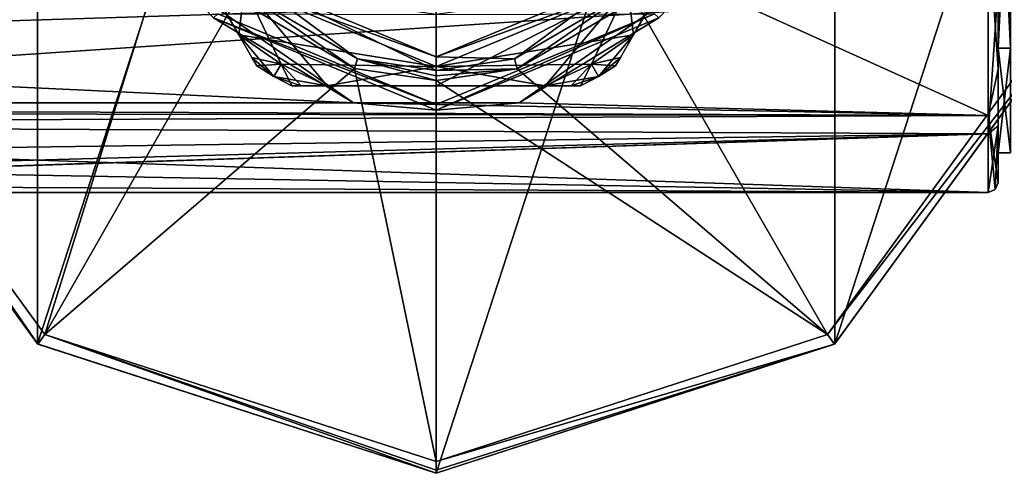
# Model space of a CAD drawing. Units: millimetres. Extents: x -206 to 157, y -149 to 1229.
# Drawn here: x 54 to 104, y -35 to -12 of the extents above; entities that cross this region are included whole.
import ezdxf

# ---------------------------------------------------------------- set-up
doc = ezdxf.new("R2010")
doc.units = ezdxf.units.MM
doc.header["$LTSCALE"] = 81.481481
for name, color, linetype in [('1341', 7, 'CONTINUOUS'), ('1342', 7, 'CONTINUOUS'), ('1343', 7, 'CONTINUOUS'), ('1344', 7, 'CONTINUOUS'), ('1615', 7, 'CONTINUOUS'), ('1616', 7, 'CONTINUOUS'), ('1617', 7, 'CONTINUOUS'), ('1619', 7, 'CONTINUOUS'), ('1621', 7, 'CONTINUOUS'), ('1622', 7, 'CONTINUOUS'), ('1623', 7, 'CONTINUOUS'), ('1625', 7, 'CONTINUOUS'), ('1626', 7, 'CONTINUOUS'), ('1627', 7, 'CONTINUOUS'), ('1630', 7, 'CONTINUOUS'), ('1631', 7, 'CONTINUOUS'), ('1632', 7, 'CONTINUOUS'), ('1635', 7, 'CONTINUOUS'), ('1636', 7, 'CONTINUOUS'), ('1637', 7, 'CONTINUOUS'), ('1638', 7, 'CONTINUOUS'), ('1639', 7, 'CONTINUOUS'), ('1640', 7, 'CONTINUOUS'), ('1641', 7, 'CONTINUOUS'), ('1642', 7, 'CONTINUOUS'), ('1643', 7, 'CONTINUOUS'), ('1644', 7, 'CONTINUOUS'), ('1645', 7, 'CONTINUOUS'), ('1646', 7, 'CONTINUOUS'), ('1649', 7, 'CONTINUOUS'), ('1680', 7, 'CONTINUOUS')]:
    doc.layers.add(name, color=color, linetype=linetype)

msp = doc.modelspace()

# ---------------------------------------------------------------- linework, layer by layer
at = {"layer": '1341', "linetype": 'Continuous'}
for points in [[(104, -9.79, 17.439), (104, -13.046, 13.046), (104, 0.001, 18.45), (104, -9.79, 17.439)], [(104, -14.142, -14.142), (104, 0, -20), (104, -13.046, -13.046), (104, -14.142, -14.142)], [(104, -13.046, -13.046), (104, 0, -20), (104, -0.001, -18.45), (104, -13.046, -13.046)], [(104, -9.79, 17.439), (104, -17.052, 10.448), (104, -13.046, 13.046), (104, -9.79, 17.439)], [(104, -18.45, -0.001), (104, -14.142, -14.142), (104, -13.046, -13.046), (104, -18.45, -0.001)], [(104, -13.046, 13.046), (104, -17.052, 10.448), (104, -18.45, -0.001), (104, -13.046, 13.046)], [(104, -20), (104, -14.142, -14.142), (104, -18.45, -0.001), (104, -20)], [(104, -17.052, 10.448), (104, -20), (104, -18.45, -0.001), (104, -17.052, 10.448)]]:
    msp.add_3dface(points, dxfattribs=at)
at = {"layer": '1342', "linetype": 'Continuous'}
for points in [[(-103.5, -16.538, 12.112), (103.5, -10.035, 17.875), (-103.5, -6.487, 19.446), (-103.5, -16.538, 12.112)], [(0, -16.98, 11.484), (103.5, -10.035, 17.875), (-103.5, -16.538, 12.112), (0, -16.98, 11.484)], [(103.5, -17.479, 10.71), (103.5, -10.035, 17.875), (0, -16.98, 11.484), (103.5, -17.479, 10.71)], [(7.979, -18.801, 8.17), (103.5, -17.479, 10.71), (0, -16.98, 11.484), (7.979, -18.801, 8.17)], [(10.524, -20.038, 4.32), (103.5, -17.479, 10.71), (7.979, -18.801, 8.17), (10.524, -20.038, 4.32)], [(11.36, -20.5), (103.5, -17.479, 10.71), (10.524, -20.038, 4.32), (11.36, -20.5)], [(12.1, -20.5), (103.5, -17.479, 10.71), (11.36, -20.5), (12.1, -20.5)], [(103.5, -20.5), (103.5, -17.479, 10.71), (12.1, -20.5), (103.5, -20.5)]]:
    msp.add_3dface(points, dxfattribs=at)
at = {"layer": '1343', "linetype": 'Continuous'}
for points in [[(103.5, -16.527, -12.127), (88.267, -9.622, -18.101), (103.5, -6.468, -19.453), (103.5, -16.527, -12.127)], [(-70.727, -15.868, -12.978), (-61.731, -9.619, -18.102), (70.727, -15.868, -12.978), (-70.727, -15.868, -12.978)], [(70.727, -15.868, -12.978), (-61.731, -9.619, -18.102), (61.731, -9.619, -18.102), (70.727, -15.868, -12.978)], [(79.281, -15.866, -12.98), (88.267, -9.622, -18.101), (103.5, -16.527, -12.127), (79.281, -15.866, -12.98)], [(-103.5, -16.215, -12.541), (-70.727, -15.868, -12.978), (103.5, -16.527, -12.127), (-103.5, -16.215, -12.541)], [(-0.086, -16.98, -11.483), (-103.5, -16.215, -12.541), (103.5, -16.527, -12.127), (-0.086, -16.98, -11.483)], [(-70.727, -15.868, -12.978), (70.727, -15.868, -12.978), (103.5, -16.527, -12.127), (-70.727, -15.868, -12.978)], [(70.727, -15.868, -12.978), (79.281, -15.866, -12.98), (103.5, -16.527, -12.127), (70.727, -15.868, -12.978)], [(103.5, -20.5), (-0.086, -16.98, -11.483), (103.5, -16.527, -12.127), (103.5, -20.5)], [(-0.086, -16.98, -11.483), (103.5, -20.5), (7.871, -18.756, -8.276), (-0.086, -16.98, -11.483)], [(7.871, -18.756, -8.276), (103.5, -20.5), (10.486, -20.017, -4.414), (7.871, -18.756, -8.276)], [(103.5, -20.5), (12.1, -20.5), (10.486, -20.017, -4.414), (103.5, -20.5)]]:
    msp.add_3dface(points, dxfattribs=at)
at = {"layer": '1344', "linetype": 'Continuous'}
for points in [[(104, 0, -20), (104, -14.142, -14.142), (103.5, -6.468, -19.453), (104, 0, -20)], [(104, -14.142, -14.142), (103.5, -16.527, -12.127), (103.5, -6.468, -19.453), (104, -14.142, -14.142)], [(104, -14.142, -14.142), (104, -20), (103.5, -16.527, -12.127), (104, -14.142, -14.142)], [(103.5, -16.527, -12.127), (104, -20), (103.854, -20.354, 0), (103.5, -16.527, -12.127)], [(103.5, -20.5), (103.5, -16.527, -12.127), (103.854, -20.354, 0), (103.5, -20.5)]]:
    msp.add_3dface(points, dxfattribs=at)
at = {"layer": '1615', "linetype": 'Continuous'}
for points in [[(104, -0.001, -18.45), (104.65, 0, -18.45), (104.65, -13.046, -13.046), (104, -0.001, -18.45)], [(104, -13.046, -13.046), (104, -0.001, -18.45), (104.65, -13.046, -13.046), (104, -13.046, -13.046)], [(104, -13.046, 13.046), (104, -18.45, -0.001), (104.65, -13.046, 13.046), (104, -13.046, 13.046)], [(104, -18.45, -0.001), (104, -13.046, -13.046), (104.65, -18.45), (104, -18.45, -0.001)], [(104.65, -13.046, 13.046), (104, -18.45, -0.001), (104.65, -18.45), (104.65, -13.046, 13.046)], [(104, -13.046, -13.046), (104.65, -13.046, -13.046), (104.65, -18.45), (104, -13.046, -13.046)]]:
    msp.add_3dface(points, dxfattribs=at)
at = {"layer": '1616', "linetype": 'Continuous'}
for points in [[(104, 0.001, 18.45), (104, -13.046, 13.046), (104.65, 0, 18.45), (104, 0.001, 18.45)], [(104, -13.046, 13.046), (104.65, -13.046, 13.046), (104.65, 0, 18.45), (104, -13.046, 13.046)]]:
    msp.add_3dface(points, dxfattribs=at)
at = {"layer": '1617', "linetype": 'Continuous'}
for points in [[(74.997, -15.951, -34), (63.721, -11.281, -34), (75, -11.32, -34), (74.997, -15.951, -34)], [(86.277, -11.283, -34), (74.997, -15.951, -34), (75, -11.32, -34), (86.277, -11.283, -34)]]:
    msp.add_3dface(points, dxfattribs=at)
at = {"layer": '1619', "linetype": 'Continuous'}
for points in [[(70.727, -15.868, -12.978), (61.731, -9.619, -18.102), (63.508, -11.492, -33.703), (70.727, -15.868, -12.978)], [(88.267, -9.622, -18.101), (79.281, -15.866, -12.98), (86.492, -11.492, -33.703), (88.267, -9.622, -18.101)], [(75, -16.253, -33.703), (70.727, -15.868, -12.978), (63.508, -11.492, -33.703), (75, -16.253, -33.703)], [(86.492, -11.492, -33.703), (79.281, -15.866, -12.98), (75, -16.253, -33.703), (86.492, -11.492, -33.703)], [(79.281, -15.866, -12.98), (70.727, -15.868, -12.978), (75, -16.253, -33.703), (79.281, -15.866, -12.98)]]:
    msp.add_3dface(points, dxfattribs=at)
at = {"layer": '1621', "linetype": 'Continuous'}
for points in [[(63.721, -11.281, -34), (74.997, -15.951, -34), (63.508, -11.492, -33.703), (63.721, -11.281, -34)], [(74.997, -15.951, -34), (75, -16.253, -33.703), (63.508, -11.492, -33.703), (74.997, -15.951, -34)], [(74.997, -15.951, -34), (86.277, -11.283, -34), (75, -16.253, -33.703), (74.997, -15.951, -34)], [(86.277, -11.283, -34), (86.492, -11.492, -33.703), (75, -16.253, -33.703), (86.277, -11.283, -34)]]:
    msp.add_3dface(points, dxfattribs=at)
at = {"layer": '1622', "linetype": 'Continuous'}
for points in [[(75, -13.5, -50), (65.101, -9.899, -50), (65.454, -9.546, -50), (75, -13.5, -50)], [(84.546, -9.546, -50), (84.899, -9.899, -50), (75, -13.5, -50), (84.546, -9.546, -50)], [(75, -14, -50), (65.101, -9.899, -50), (75, -13.5, -50), (75, -14, -50)], [(84.899, -9.899, -50), (75, -14, -50), (75, -13.5, -50), (84.899, -9.899, -50)]]:
    msp.add_3dface(points, dxfattribs=at)
at = {"layer": '1623', "linetype": 'Continuous'}
for points in [[(65.101, -9.899, -35), (75, -14, -35), (75, -11.32, -35), (65.101, -9.899, -35)], [(75, -14, -35), (84.899, -9.899, -35), (75, -11.32, -35), (75, -14, -35)]]:
    msp.add_3dface(points, dxfattribs=at)
at = {"layer": '1625', "linetype": 'Continuous'}
for points in [[(87.991, -7.5, -36), (85.181, -12.366, -37.018), (87.991, -7.5, -49), (87.991, -7.5, -36)], [(87.991, -7.5, -49), (85.181, -12.366, -37.018), (85.181, -12.366, -47.982), (87.991, -7.5, -49)], [(85.181, -12.366, -47.982), (84.509, -13.53, -37.777), (84.507, -13.534, -47.22), (85.181, -12.366, -47.982)], [(85.181, -12.366, -37.018), (84.509, -13.53, -37.777), (85.181, -12.366, -47.982), (85.181, -12.366, -37.018)], [(84.509, -13.53, -37.777), (84.263, -13.955, -38.786), (84.507, -13.534, -47.22), (84.509, -13.53, -37.777)], [(84.507, -13.534, -47.22), (84.263, -13.955, -38.786), (84.263, -13.955, -46.214), (84.507, -13.534, -47.22)]]:
    msp.add_3dface(points, dxfattribs=at)
at = {"layer": '1626', "linetype": 'Continuous'}
for points in [[(68.037, -15, -37.777), (67.546, -15, -38.786), (68.033, -15, -47.22), (68.037, -15, -37.777)], [(68.033, -15, -47.22), (67.546, -15, -38.786), (67.546, -15, -46.214), (68.033, -15, -47.22)], [(69.381, -15, -47.982), (68.037, -15, -37.777), (68.033, -15, -47.22), (69.381, -15, -47.982)], [(69.381, -15, -37.018), (68.037, -15, -37.777), (69.381, -15, -47.982), (69.381, -15, -37.018)], [(75, -15, -36), (69.381, -15, -37.018), (75, -15, -49), (75, -15, -36)], [(75, -15, -49), (69.381, -15, -37.018), (69.381, -15, -47.982), (75, -15, -49)], [(80.619, -15, -37.018), (75, -15, -36), (80.619, -15, -47.982), (80.619, -15, -37.018)], [(80.619, -15, -47.982), (75, -15, -36), (75, -15, -49), (80.619, -15, -47.982)], [(81.963, -15, -37.777), (80.619, -15, -37.018), (81.967, -15, -47.22), (81.963, -15, -37.777)], [(81.967, -15, -47.22), (80.619, -15, -37.018), (80.619, -15, -47.982), (81.967, -15, -47.22)], [(82.454, -15, -38.786), (81.963, -15, -37.777), (82.454, -15, -46.214), (82.454, -15, -38.786)], [(82.454, -15, -46.214), (81.963, -15, -37.777), (81.967, -15, -47.22), (82.454, -15, -46.214)]]:
    msp.add_3dface(points, dxfattribs=at)
at = {"layer": '1627', "linetype": 'Continuous'}
for points in [[(64.819, -12.366, -37.018), (62.01, -7.5, -36), (64.819, -12.366, -47.982), (64.819, -12.366, -37.018)], [(64.819, -12.366, -47.982), (62.01, -7.5, -36), (62.01, -7.5, -49), (64.819, -12.366, -47.982)], [(65.491, -13.53, -37.777), (64.819, -12.366, -37.018), (65.493, -13.534, -47.22), (65.491, -13.53, -37.777)], [(65.493, -13.534, -47.22), (64.819, -12.366, -37.018), (64.819, -12.366, -47.982), (65.493, -13.534, -47.22)], [(65.737, -13.955, -38.786), (65.491, -13.53, -37.777), (65.737, -13.955, -46.214), (65.737, -13.955, -38.786)], [(65.737, -13.955, -46.214), (65.491, -13.53, -37.777), (65.493, -13.534, -47.22), (65.737, -13.955, -46.214)]]:
    msp.add_3dface(points, dxfattribs=at)
at = {"layer": '1630', "linetype": 'Continuous'}
for points in [[(65.737, -13.955, -38.786), (65.737, -13.955, -46.214), (66.625, -14.506, -46.214), (65.737, -13.955, -38.786)], [(65.737, -13.955, -38.786), (66.625, -14.506, -46.214), (66.625, -14.506, -38.786), (65.737, -13.955, -38.786)], [(84.263, -13.955, -46.214), (84.263, -13.955, -38.786), (83.375, -14.506, -38.786), (84.263, -13.955, -46.214)], [(83.375, -14.506, -46.214), (84.263, -13.955, -46.214), (83.375, -14.506, -38.786), (83.375, -14.506, -46.214)], [(67.546, -15, -46.214), (67.546, -15, -38.786), (66.625, -14.506, -38.786), (67.546, -15, -46.214)], [(66.625, -14.506, -46.214), (67.546, -15, -46.214), (66.625, -14.506, -38.786), (66.625, -14.506, -46.214)], [(82.454, -15, -38.786), (82.454, -15, -46.214), (83.375, -14.506, -46.214), (82.454, -15, -38.786)], [(82.454, -15, -38.786), (83.375, -14.506, -46.214), (83.375, -14.506, -38.786), (82.454, -15, -38.786)]]:
    msp.add_3dface(points, dxfattribs=at)
at = {"layer": '1631', "linetype": 'Continuous'}
for points in [[(65.101, -9.899, -35), (62.01, -7.5, -36), (64.819, -12.366, -37.018), (65.101, -9.899, -35)], [(84.899, -9.899, -35), (85.181, -12.366, -37.018), (87.991, -7.5, -36), (84.899, -9.899, -35)], [(65.101, -9.899, -35), (64.819, -12.366, -37.018), (66.991, -13.872, -37.018), (65.101, -9.899, -35)], [(75, -14, -35), (65.101, -9.899, -35), (69.381, -15, -37.018), (75, -14, -35)], [(69.381, -15, -37.018), (65.101, -9.899, -35), (66.991, -13.872, -37.018), (69.381, -15, -37.018)], [(84.899, -9.899, -35), (75, -14, -35), (85.181, -12.366, -37.018), (84.899, -9.899, -35)], [(85.181, -12.366, -37.018), (75, -14, -35), (83.009, -13.872, -37.018), (85.181, -12.366, -37.018)], [(75, -14, -35), (69.381, -15, -37.018), (75, -15, -36), (75, -14, -35)], [(75, -14, -35), (80.619, -15, -37.018), (83.009, -13.872, -37.018), (75, -14, -35)], [(75, -14, -35), (75, -15, -36), (80.619, -15, -37.018), (75, -14, -35)]]:
    msp.add_3dface(points, dxfattribs=at)
at = {"layer": '1632', "linetype": 'Continuous'}
for points in [[(65.101, -9.899, -50), (64.819, -12.366, -47.982), (62.01, -7.5, -49), (65.101, -9.899, -50)], [(84.899, -9.899, -50), (87.991, -7.5, -49), (85.181, -12.366, -47.982), (84.899, -9.899, -50)], [(65.101, -9.899, -50), (75, -14, -50), (64.819, -12.366, -47.982), (65.101, -9.899, -50)], [(75, -14, -50), (84.899, -9.899, -50), (75, -15, -49), (75, -14, -50)], [(84.899, -9.899, -50), (80.619, -15, -47.982), (75, -15, -49), (84.899, -9.899, -50)], [(80.619, -15, -47.982), (84.899, -9.899, -50), (83.009, -13.872, -47.982), (80.619, -15, -47.982)], [(84.899, -9.899, -50), (85.181, -12.366, -47.982), (83.009, -13.872, -47.982), (84.899, -9.899, -50)], [(64.819, -12.366, -47.982), (75, -14, -50), (66.991, -13.872, -47.982), (64.819, -12.366, -47.982)], [(75, -14, -50), (69.381, -15, -47.982), (66.991, -13.872, -47.982), (75, -14, -50)], [(75, -14, -50), (75, -15, -49), (69.381, -15, -47.982), (75, -14, -50)]]:
    msp.add_3dface(points, dxfattribs=at)
at = {"layer": '1635', "linetype": 'Continuous'}
for points in [[(65.493, -13.534, -47.22), (64.819, -12.366, -47.982), (66.991, -13.872, -47.982), (65.493, -13.534, -47.22)], [(85.181, -12.366, -47.982), (83.375, -14.506, -46.214), (83.009, -13.872, -47.982), (85.181, -12.366, -47.982)], [(85.181, -12.366, -47.982), (84.507, -13.534, -47.22), (83.375, -14.506, -46.214), (85.181, -12.366, -47.982)], [(65.737, -13.955, -46.214), (65.493, -13.534, -47.22), (66.991, -13.872, -47.982), (65.737, -13.955, -46.214)], [(84.507, -13.534, -47.22), (84.263, -13.955, -46.214), (83.375, -14.506, -46.214), (84.507, -13.534, -47.22)], [(66.625, -14.506, -46.214), (65.737, -13.955, -46.214), (66.991, -13.872, -47.982), (66.625, -14.506, -46.214)], [(69.381, -15, -47.982), (66.625, -14.506, -46.214), (66.991, -13.872, -47.982), (69.381, -15, -47.982)], [(81.967, -15, -47.22), (80.619, -15, -47.982), (83.009, -13.872, -47.982), (81.967, -15, -47.22)], [(82.454, -15, -46.214), (81.967, -15, -47.22), (83.009, -13.872, -47.982), (82.454, -15, -46.214)], [(83.375, -14.506, -46.214), (82.454, -15, -46.214), (83.009, -13.872, -47.982), (83.375, -14.506, -46.214)], [(69.381, -15, -47.982), (68.033, -15, -47.22), (66.625, -14.506, -46.214), (69.381, -15, -47.982)], [(68.033, -15, -47.22), (67.546, -15, -46.214), (66.625, -14.506, -46.214), (68.033, -15, -47.22)]]:
    msp.add_3dface(points, dxfattribs=at)
at = {"layer": '1636', "linetype": 'Continuous'}
for points in [[(64.819, -12.366, -37.018), (65.491, -13.53, -37.777), (66.625, -14.506, -38.786), (64.819, -12.366, -37.018)], [(64.819, -12.366, -37.018), (66.625, -14.506, -38.786), (66.991, -13.872, -37.018), (64.819, -12.366, -37.018)], [(84.509, -13.53, -37.777), (85.181, -12.366, -37.018), (83.009, -13.872, -37.018), (84.509, -13.53, -37.777)], [(65.491, -13.53, -37.777), (65.737, -13.955, -38.786), (66.625, -14.506, -38.786), (65.491, -13.53, -37.777)], [(84.263, -13.955, -38.786), (84.509, -13.53, -37.777), (83.009, -13.872, -37.018), (84.263, -13.955, -38.786)], [(66.625, -14.506, -38.786), (67.546, -15, -38.786), (66.991, -13.872, -37.018), (66.625, -14.506, -38.786)], [(67.546, -15, -38.786), (68.037, -15, -37.777), (66.991, -13.872, -37.018), (67.546, -15, -38.786)], [(68.037, -15, -37.777), (69.381, -15, -37.018), (66.991, -13.872, -37.018), (68.037, -15, -37.777)], [(80.619, -15, -37.018), (83.375, -14.506, -38.786), (83.009, -13.872, -37.018), (80.619, -15, -37.018)], [(83.375, -14.506, -38.786), (84.263, -13.955, -38.786), (83.009, -13.872, -37.018), (83.375, -14.506, -38.786)], [(80.619, -15, -37.018), (81.963, -15, -37.777), (83.375, -14.506, -38.786), (80.619, -15, -37.018)], [(81.963, -15, -37.777), (82.454, -15, -38.786), (83.375, -14.506, -38.786), (81.963, -15, -37.777)]]:
    msp.add_3dface(points, dxfattribs=at)
at = {"layer": '1637', "linetype": 'Continuous'}
for points in [[(75, 35, -79.5), (75, -35, -79.5), (54.428, -28.316, -79.5), (75, 35, -79.5)], [(54.428, 28.316, -79.5), (75, 35, -79.5), (54.428, -28.316, -79.5), (54.428, 28.316, -79.5)], [(95.572, 28.316, -79.5), (75, -35, -79.5), (75, 35, -79.5), (95.572, 28.316, -79.5)], [(41.713, -10.816, -79.5), (54.428, 28.316, -79.5), (54.428, -28.316, -79.5), (41.713, -10.816, -79.5)], [(95.572, -28.316, -79.5), (75, -35, -79.5), (95.572, 28.316, -79.5), (95.572, -28.316, -79.5)], [(108.287, 10.816, -79.5), (95.572, -28.316, -79.5), (95.572, 28.316, -79.5), (108.287, 10.816, -79.5)], [(108.287, -10.816, -79.5), (95.572, -28.316, -79.5), (108.287, 10.816, -79.5), (108.287, -10.816, -79.5)]]:
    msp.add_3dface(points, dxfattribs=at)
at = {"layer": '1638', "linetype": 'Continuous'}
for points in [[(95.557, -28.327, -74.302), (95.572, -28.316, -79.5), (108.284, -10.824, -74.302), (95.557, -28.327, -74.302)], [(95.572, -28.316, -79.5), (108.287, -10.816, -79.5), (108.284, -10.824, -74.302), (95.572, -28.316, -79.5)], [(75, -35, -79.5), (95.572, -28.316, -79.5), (75, -35, -74.302), (75, -35, -79.5)], [(75, -35, -74.302), (95.572, -28.316, -79.5), (95.557, -28.327, -74.302), (75, -35, -74.302)]]:
    msp.add_3dface(points, dxfattribs=at)
at = {"layer": '1639', "linetype": 'Continuous'}
for points in [[(79.188, -14.11, -53.713), (95.201, -27.838, -72.869), (85.257, -10.556, -53.713), (79.188, -14.11, -53.713)], [(95.201, -27.838, -72.869), (107.709, -10.637, -72.869), (85.257, -10.556, -53.713), (95.201, -27.838, -72.869)], [(75, -14.718, -53.713), (95.201, -27.838, -72.869), (79.188, -14.11, -53.713), (75, -14.718, -53.713)], [(75, -34.395, -72.869), (95.201, -27.838, -72.869), (75, -14.718, -53.713), (75, -34.395, -72.869)]]:
    msp.add_3dface(points, dxfattribs=at)
at = {"layer": '1640', "linetype": 'Continuous'}
for points in [[(65.061, -10.135, -53.5), (70.941, -13.603, -53.5), (65.454, -9.545, -53.5), (65.061, -10.135, -53.5)], [(70.941, -13.603, -53.5), (75, -14.195, -53.5), (65.454, -9.545, -53.5), (70.941, -13.603, -53.5)], [(65.454, -9.545, -53.5), (75, -14.195, -53.5), (75, -13.5, -53.5), (65.454, -9.545, -53.5)], [(75, -13.5, -53.5), (79.039, -13.609, -53.5), (84.546, -9.545, -53.5), (75, -13.5, -53.5)], [(79.039, -13.609, -53.5), (84.892, -10.181, -53.5), (84.546, -9.545, -53.5), (79.039, -13.609, -53.5)], [(75, -14.195, -53.5), (79.039, -13.609, -53.5), (75, -13.5, -53.5), (75, -14.195, -53.5)]]:
    msp.add_3dface(points, dxfattribs=at)
at = {"layer": '1641', "linetype": 'Continuous'}
for points in [[(41.713, -10.816, -79.5), (54.428, -28.316, -79.5), (41.715, -10.823, -74.302), (41.713, -10.816, -79.5)], [(41.715, -10.823, -74.302), (54.428, -28.316, -79.5), (54.443, -28.327, -74.302), (41.715, -10.823, -74.302)], [(54.428, -28.316, -79.5), (75, -35, -79.5), (54.443, -28.327, -74.302), (54.428, -28.316, -79.5)], [(75, -35, -79.5), (75, -35, -74.302), (54.443, -28.327, -74.302), (75, -35, -79.5)]]:
    msp.add_3dface(points, dxfattribs=at)
at = {"layer": '1642', "linetype": 'Continuous'}
for points in [[(42.291, -10.636, -72.869), (54.798, -27.837, -72.869), (61.583, -6.051, -53.713), (42.291, -10.636, -72.869)], [(61.583, -6.051, -53.713), (54.798, -27.837, -72.869), (64.695, -10.508, -53.713), (61.583, -6.051, -53.713)], [(64.695, -10.508, -53.713), (54.798, -27.837, -72.869), (70.792, -14.104, -53.713), (64.695, -10.508, -53.713)], [(54.798, -27.837, -72.869), (75, -34.395, -72.869), (70.792, -14.104, -53.713), (54.798, -27.837, -72.869)], [(75, -34.395, -72.869), (75, -14.718, -53.713), (70.792, -14.104, -53.713), (75, -34.395, -72.869)]]:
    msp.add_3dface(points, dxfattribs=at)
at = {"layer": '1643', "linetype": 'Continuous'}
for points in [[(79.188, -14.11, -53.713), (84.892, -10.181, -53.5), (79.039, -13.609, -53.5), (79.188, -14.11, -53.713)], [(79.188, -14.11, -53.713), (85.257, -10.556, -53.713), (84.892, -10.181, -53.5), (79.188, -14.11, -53.713)], [(79.188, -14.11, -53.713), (79.039, -13.609, -53.5), (75, -14.195, -53.5), (79.188, -14.11, -53.713)], [(75, -14.718, -53.713), (79.188, -14.11, -53.713), (75, -14.478, -53.555), (75, -14.718, -53.713)], [(79.188, -14.11, -53.713), (75, -14.195, -53.5), (75, -14.478, -53.555), (79.188, -14.11, -53.713)]]:
    msp.add_3dface(points, dxfattribs=at)
at = {"layer": '1644', "linetype": 'Continuous'}
for points in [[(41.715, -10.823, -74.302), (54.443, -28.327, -74.302), (42.291, -10.636, -72.869), (41.715, -10.823, -74.302)], [(54.443, -28.327, -74.302), (54.798, -27.837, -72.869), (42.291, -10.636, -72.869), (54.443, -28.327, -74.302)], [(54.443, -28.327, -74.302), (75, -35, -74.302), (54.798, -27.837, -72.869), (54.443, -28.327, -74.302)], [(54.798, -27.837, -72.869), (75, -35, -74.302), (75, -34.843, -73.524), (54.798, -27.837, -72.869)], [(75, -34.395, -72.869), (54.798, -27.837, -72.869), (75, -34.843, -73.524), (75, -34.395, -72.869)]]:
    msp.add_3dface(points, dxfattribs=at)
at = {"layer": '1645', "linetype": 'Continuous'}
for points in [[(108.284, -10.824, -74.302), (107.709, -10.637, -72.869), (95.201, -27.838, -72.869), (108.284, -10.824, -74.302)], [(95.557, -28.327, -74.302), (108.284, -10.824, -74.302), (95.201, -27.838, -72.869), (95.557, -28.327, -74.302)], [(95.557, -28.327, -74.302), (95.201, -27.838, -72.869), (75, -34.395, -72.869), (95.557, -28.327, -74.302)], [(75, -35, -74.302), (95.557, -28.327, -74.302), (75, -34.843, -73.524), (75, -35, -74.302)], [(95.557, -28.327, -74.302), (75, -34.395, -72.869), (75, -34.843, -73.524), (95.557, -28.327, -74.302)]]:
    msp.add_3dface(points, dxfattribs=at)
at = {"layer": '1646', "linetype": 'Continuous'}
for points in [[(65.061, -10.135, -53.5), (64.695, -10.508, -53.713), (70.792, -14.104, -53.713), (65.061, -10.135, -53.5)], [(70.941, -13.603, -53.5), (65.061, -10.135, -53.5), (70.792, -14.104, -53.713), (70.941, -13.603, -53.5)], [(75, -14.718, -53.713), (70.941, -13.603, -53.5), (70.792, -14.104, -53.713), (75, -14.718, -53.713)], [(70.941, -13.603, -53.5), (75, -14.718, -53.713), (75, -14.478, -53.555), (70.941, -13.603, -53.5)], [(75, -14.195, -53.5), (70.941, -13.603, -53.5), (75, -14.478, -53.555), (75, -14.195, -53.5)]]:
    msp.add_3dface(points, dxfattribs=at)
at = {"layer": '1649', "linetype": 'Continuous'}
for points in [[(65.454, -9.546, -50), (65.454, -9.545, -53.5), (75, -13.5, -53.5), (65.454, -9.546, -50)], [(75, -13.5, -50), (65.454, -9.546, -50), (75, -13.5, -53.5), (75, -13.5, -50)], [(84.546, -9.546, -50), (75, -13.5, -50), (84.546, -9.545, -53.5), (84.546, -9.546, -50)], [(75, -13.5, -50), (75, -13.5, -53.5), (84.546, -9.545, -53.5), (75, -13.5, -50)]]:
    msp.add_3dface(points, dxfattribs=at)
at = {"layer": '1680', "linetype": 'Continuous'}
for points in [[(104, -17.052, 10.448), (104, -9.79, 17.439), (103.5, -17.479, 10.71), (104, -17.052, 10.448)], [(104, -9.79, 17.439), (103.5, -10.035, 17.875), (103.5, -17.479, 10.71), (104, -9.79, 17.439)], [(104, -17.052, 10.448), (103.5, -17.479, 10.71), (103.5, -20.5), (104, -17.052, 10.448)], [(104, -17.052, 10.448), (103.5, -20.5), (103.854, -20.354, 0), (104, -17.052, 10.448)], [(104, -20), (104, -17.052, 10.448), (103.854, -20.354, 0), (104, -20)]]:
    msp.add_3dface(points, dxfattribs=at)

doc.saveas('drawing.dxf')
